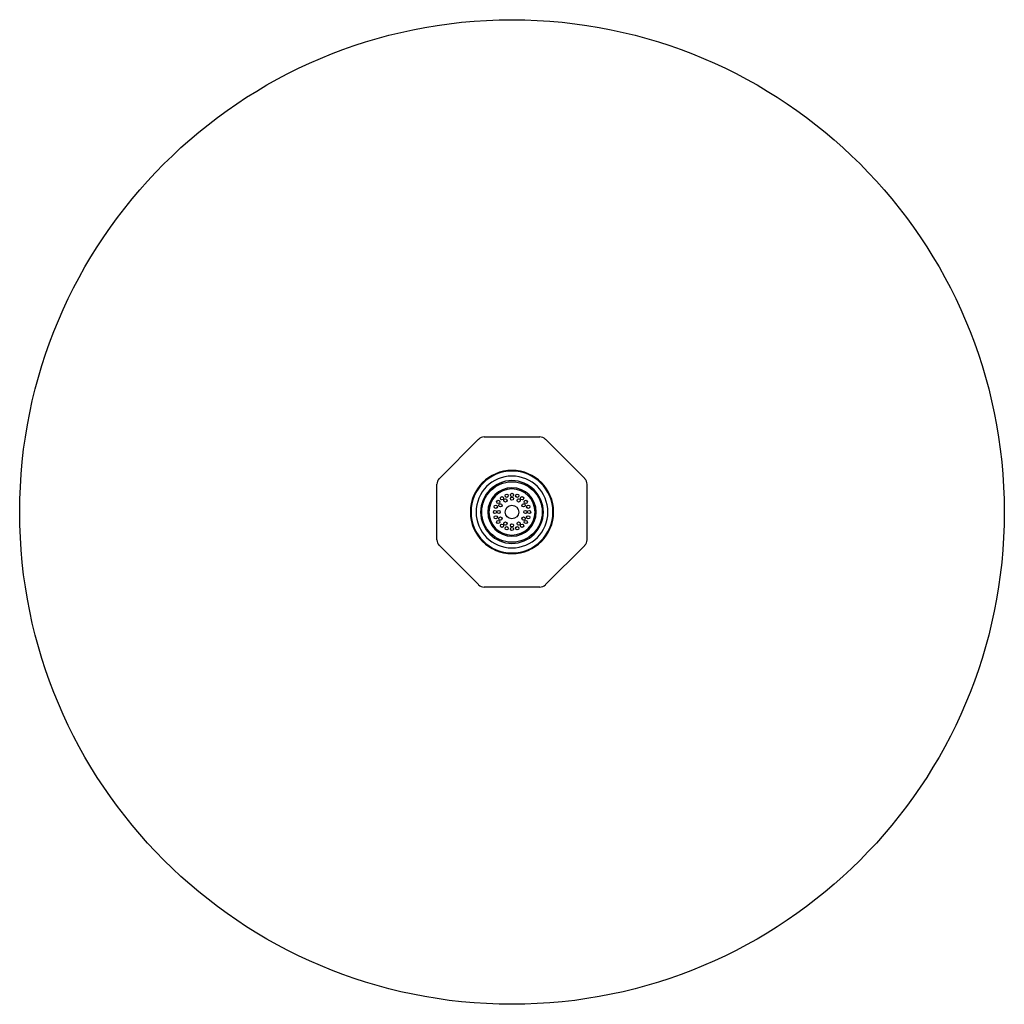
# Model space of a CAD drawing. Extents: x 4231.5 to 4243.4, y 134 to 145.9.
import ezdxf

# ---------------------------------------------------------------- set-up
doc = ezdxf.new("R2010")
doc.units = 0
doc.header["$LTSCALE"] = 0.64311
doc.layers.get('0').update_dxf_attribs({"color": 255, "linetype": 'CONTINUOUS'})
doc.layers.get('DEFPOINTS').update_dxf_attribs({"linetype": 'CONTINUOUS'})
doc.styles.get("Standard").update_dxf_attribs({"font": 'txt', "width": 0.8})

msp = doc.modelspace()

# ---------------------------------------------------------------- linework, layer by layer
for p, q in [((4236.57, 140.337), (4237.045, 140.812)), ((4237.114, 140.841), (4237.786, 140.841)), ((4238.331, 140.337), (4237.856, 140.812)), ((4236.541, 139.595), (4236.541, 140.267)), ((4238.36, 139.595), (4238.36, 140.267)), ((4237.045, 139.051), (4236.57, 139.526)), ((4237.856, 139.051), (4238.331, 139.526)), ((4237.786, 139.022), (4237.114, 139.022))]:
    msp.add_line(p, q)
for centre, radius in [((4237.45, 139.931), 5.964), ((4237.45, 139.931), 0.366), ((4237.283, 140.053), 0.0197), ((4237.329, 140.098), 0.0197), ((4237.37, 140.071), 0.0197), ((4237.386, 140.128), 0.0197), ((4237.45, 140.138), 0.0197), ((4237.45, 140.093), 0.0197), ((4237.514, 140.128), 0.0197), ((4237.531, 140.071), 0.0197), ((4237.572, 140.098), 0.0197), ((4237.617, 140.053), 0.0197), ((4237.244, 139.931), 0.0197), ((4237.254, 139.995), 0.0197), ((4237.289, 139.931), 0.0197), ((4237.31, 140.012), 0.0197), ((4237.45, 139.931), 0.083), ((4237.59, 140.012), 0.0197), ((4237.612, 139.931), 0.0197), ((4237.647, 139.995), 0.0197), ((4237.657, 139.931), 0.0197), ((4237.254, 139.867), 0.0197), ((4237.283, 139.81), 0.0197), ((4237.31, 139.851), 0.0197), ((4237.37, 139.791), 0.0197), ((4237.531, 139.791), 0.0197), ((4237.59, 139.851), 0.0197), ((4237.617, 139.81), 0.0197), ((4237.647, 139.867), 0.0197), ((4237.329, 139.764), 0.0197), ((4237.386, 139.735), 0.0197), ((4237.45, 139.77), 0.0197), ((4237.45, 139.725), 0.0197), ((4237.514, 139.735), 0.0197), ((4237.572, 139.764), 0.0197)]:
    msp.add_circle(centre, radius)
for centre, radius, start, end in [((4237.114, 140.742), 0.0984, 90, 135), ((4237.786, 140.742), 0.0984, 45, 90), ((4237.45, 139.931), 0.504, 90, 270), ((4237.45, 139.931), 0.496, 90, 270), ((4237.45, 139.931), 0.504, 270, 90), ((4237.45, 139.931), 0.496, 270, 90), ((4236.639, 140.267), 0.0984, 135, 180), ((4237.45, 139.931), 0.435, 90, 270), ((4237.45, 139.931), 0.38, 90, 270), ((4237.45, 139.931), 0.435, 270, 90), ((4237.45, 139.931), 0.38, 270, 90), ((4238.261, 140.267), 0.0984, 360, 45), ((4237.45, 139.931), 0.293, 90, 270), ((4237.45, 139.931), 0.28, 90, 270), ((4237.45, 139.931), 0.293, 270, 90), ((4237.45, 139.931), 0.28, 270, 90), ((4236.639, 139.595), 0.0984, 180, 225), ((4238.261, 139.595), 0.0984, 315, 0), ((4237.114, 139.12), 0.0984, 225, 270), ((4237.786, 139.12), 0.0984, 270, 315)]:
    msp.add_arc(centre, radius, start, end)

# ---------------------------------------------------------------- texts
at = {"layer": 'DEFPOINTS'}
for tag, p, s in [('MODELNUMBER', (4237.451, 139.935), 'K-26291-G'), ('TRADENAME', (4237.451, 139.933), ''), ('PRODUCT', (4237.451, 139.932), 'SHOWERHEAD')]:
    msp.add_attdef(tag, p, s, height=0.001, dxfattribs=at)

doc.saveas('drawing.dxf')
